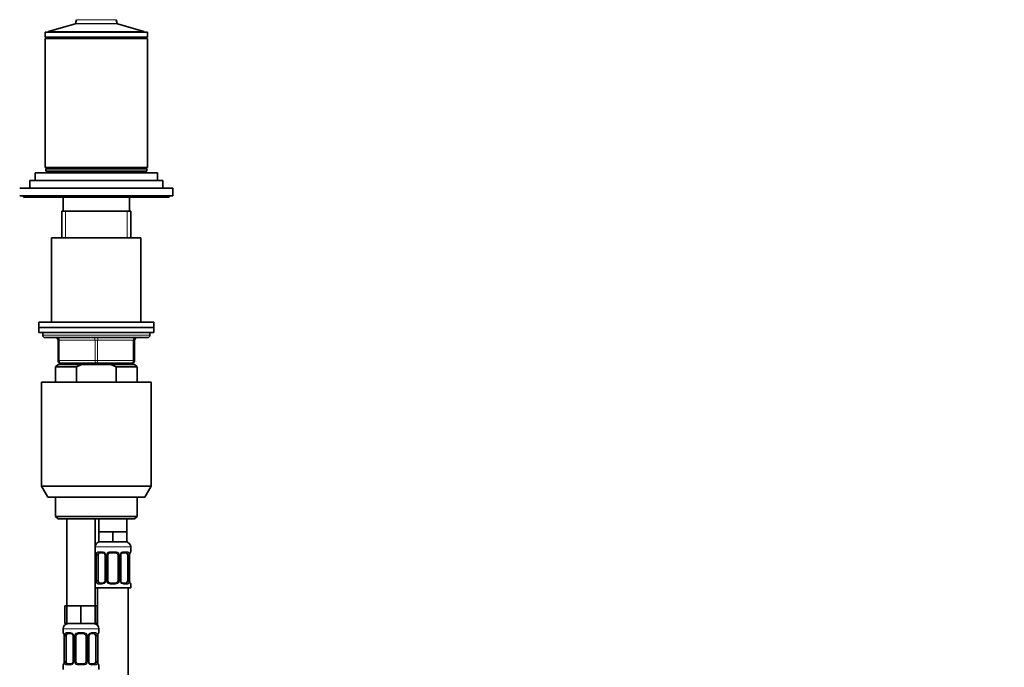
# Model space of a CAD drawing. Units: millimetres. Extents: x 0 to 1478, y 0 to 1758.
# Drawn here: x 707 to 1092, y 1174 to 1428 of the extents above; entities that cross this region are included whole.
import ezdxf
from ezdxf import colors
from ezdxf.entities.mleader import LeaderData, LeaderLine
from ezdxf.math import Vec2, Vec3

# ---------------------------------------------------------------- set-up
doc = ezdxf.new("R2010")
doc.units = ezdxf.units.MM
doc.layers.add('DV1_Défaut', color=7, linetype='Continuous')
doc.layers.add('Défaut', color=7, linetype='Continuous')

# ---------------------------------------------------------------- blocks, each defined once
blk = doc.blocks.new('_DOT')
at = {"color": 0}
blk.add_line((0, 0), (-1, 0), dxfattribs=at)
at = {"color": 0, "const_width": 0.333}
blk.add_lwpolyline([(-0.1665, 0, 1), (0.1665, 0, 1)], format="xyb", close=True, dxfattribs=at)
blk = doc.blocks.new('SE')
at = {"layer": 'DV1_Défaut', "color": 7, "linetype": 'Continuous', "lineweight": 35}
for p, q in [((728.92, 1427.86), (728.45, 1426.37)), ((744.84, 1426.37), (744.38, 1427.86)), ((717.85, 1423.09), (717.85, 1423)), ((728.31, 1426.24), (717.99, 1423.29)), ((755.3, 1423.29), (744.98, 1426.24)), ((755.45, 1423), (755.45, 1423.09)), ((716.65, 1423), (756.65, 1423)), ((716.65, 1423), (716.65, 1421)), ((716.65, 1421), (756.65, 1421)), ((716.65, 1420.5), (756.65, 1420.5)), ((716.65, 1420.5), (716.65, 1370)), ((717.65, 1421), (717.65, 1420.5)), ((755.65, 1420.5), (755.65, 1421)), ((756.65, 1421), (756.65, 1423)), ((756.65, 1370), (756.65, 1420.5)), ((716.65, 1370), (756.65, 1370)), ((716.9, 1369.5), (756.4, 1369.5)), ((716.9, 1369.5), (716.9, 1368.5)), ((717.15, 1370), (717.15, 1369.5)), ((756.15, 1369.5), (756.15, 1370)), ((756.4, 1368.5), (756.4, 1369.5)), ((712.65, 1367.9), (760.65, 1367.9)), ((712.65, 1367.9), (712.65, 1364.9)), ((716.9, 1368.5), (756.4, 1368.5)), ((721.65, 1368.5), (721.65, 1367.9)), ((751.65, 1367.9), (751.65, 1368.5)), ((760.65, 1364.9), (760.65, 1367.9)), ((706.65, 1361.9), (766.65, 1361.9)), ((710.65, 1364.9), (762.65, 1364.9)), ((710.65, 1364.9), (710.65, 1361.9)), ((762.65, 1361.9), (762.65, 1364.9)), ((766.65, 1358.9), (766.65, 1361.9)), ((706.65, 1358.9), (766.65, 1358.9)), ((708.15, 1358.9), (708.15, 1358.4)), ((708.15, 1358.4), (765.15, 1358.4)), ((723.65, 1358.4), (723.65, 1352.9)), ((749.65, 1352.9), (749.65, 1358.4)), ((765.15, 1358.4), (765.15, 1358.9)), ((723.15, 1352.9), (750.15, 1352.9)), ((723.15, 1352.9), (723.15, 1342.4)), ((750.15, 1342.4), (750.15, 1352.9)), ((754.15, 1342.4), (719.15, 1342.4)), ((719.15, 1342.4), (719.15, 1309.4)), ((754.15, 1309.4), (754.15, 1342.4)), ((759.15, 1309.4), (714.15, 1309.4)), ((714.15, 1309.4), (714.15, 1307.4)), ((714.15, 1307.4), (759.15, 1307.4)), ((714.15, 1307.4), (714.15, 1305.4)), ((759.15, 1307.4), (714.15, 1307.4)), ((759.15, 1307.4), (759.15, 1309.4)), ((759.15, 1305.4), (759.15, 1307.4)), ((714.15, 1305.4), (759.15, 1305.4)), ((715.65, 1305.4), (715.65, 1304.4)), ((757.65, 1304.4), (757.65, 1305.4)), ((716.65, 1303.4), (756.65, 1303.4)), ((721.65, 1294.4), (721.65, 1302.4)), ((751.65, 1302.4), (751.65, 1294.4)), ((721.65, 1292.9), (720.65, 1291.9)), ((721.65, 1292.9), (731.26, 1292.9)), ((736.65, 1293.4), (722.65, 1293.4)), ((723.15, 1293.4), (723.15, 1292.9)), ((742.03, 1292.9), (731.26, 1292.9)), ((750.65, 1293.4), (736.65, 1293.4)), ((751.65, 1292.9), (742.03, 1292.9)), ((750.15, 1292.9), (750.15, 1293.4)), ((752.65, 1291.9), (751.65, 1292.9)), ((720.65, 1291.9), (728.9, 1291.9)), ((720.65, 1291.9), (720.65, 1285.9)), ((728.9, 1291.9), (728.9, 1285.9)), ((752.65, 1291.9), (744.39, 1291.9)), ((744.39, 1285.9), (744.39, 1291.9)), ((752.65, 1285.9), (752.65, 1291.9)), ((715.15, 1285.9), (758.15, 1285.9)), ((715.15, 1285.9), (715.15, 1245.23)), ((758.15, 1245.23), (758.15, 1285.9)), ((715.15, 1245.23), (758.15, 1245.23)), ((715.15, 1245.23), (717.65, 1240.9)), ((755.65, 1240.9), (758.15, 1245.23)), ((755.65, 1240.9), (717.65, 1240.9)), ((720.65, 1240.9), (720.65, 1233.4)), ((752.65, 1233.4), (752.65, 1240.9)), ((752.65, 1233.4), (720.65, 1233.4)), ((720.65, 1233.4), (721.65, 1232.4)), ((721.65, 1232.4), (751.65, 1232.4)), ((725.15, 1232.4), (725.15, 1198.4)), ((736.15, 1198.4), (736.15, 1232.4)), ((737.65, 1232.4), (737.65, 1227.4)), ((748.65, 1227.4), (748.65, 1232.4)), ((751.65, 1232.4), (752.65, 1233.4)), ((740.4, 1227.4), (737.65, 1227.4)), ((737.65, 1227.4), (737.65, 1223.4)), ((743.15, 1227.4), (740.4, 1227.4)), ((745.9, 1227.4), (743.15, 1227.4)), ((743.15, 1227.4), (743.15, 1223.4)), ((748.65, 1227.4), (745.9, 1227.4)), ((748.65, 1227.4), (748.65, 1223.4)), ((743.15, 1223.4), (737.65, 1223.4)), ((748.65, 1223.4), (743.15, 1223.4)), ((739.24, 1219.15), (737.83, 1219.15)), ((744.15, 1219.15), (742.15, 1219.15)), ((748.47, 1219.15), (747.05, 1219.15)), ((750.15, 1219.55), (750.15, 1221.4)), ((736.6, 1218.15), (736.6, 1208.28)), ((737.35, 1208.28), (737.35, 1218.15)), ((740.09, 1218.15), (740.09, 1208.28)), ((741.15, 1208.28), (741.15, 1218.15)), ((745.15, 1218.15), (745.15, 1208.28)), ((746.2, 1208.28), (746.2, 1218.15)), ((748.94, 1218.15), (748.94, 1208.28)), ((749.7, 1208.28), (749.7, 1218.15)), ((737.83, 1207.28), (739.24, 1207.28)), ((742.15, 1207.28), (744.15, 1207.28)), ((747.05, 1207.28), (748.47, 1207.28)), ((736.15, 1205.4), (750.15, 1205.4)), ((737.15, 1205.4), (737.15, 1190.72)), ((749.15, 927.4), (749.15, 1205.4)), ((750.15, 1205.4), (750.15, 1206.88)), ((725.15, 1198.4), (724.3, 1198.4)), ((724.3, 1198.4), (724.3, 1191.4)), ((727.9, 1198.4), (725.15, 1198.4)), ((725.15, 1198.4), (725.15, 1191.4)), ((730.65, 1198.4), (727.9, 1198.4)), ((733.4, 1198.4), (730.65, 1198.4)), ((730.65, 1198.4), (730.65, 1191.4)), ((736.15, 1198.4), (733.4, 1198.4)), ((736.15, 1198.4), (736.15, 1191.4)), ((737, 1198.4), (736.15, 1198.4)), ((737, 1198.4), (737, 1191.4)), ((723.65, 1189.4), (723.65, 1187.87)), ((725.15, 1191.4), (724.3, 1191.4)), ((730.65, 1191.4), (725.15, 1191.4)), ((736.15, 1191.4), (730.65, 1191.4)), ((737, 1191.4), (736.15, 1191.4)), ((737.65, 1187.87), (737.65, 1189.4)), ((724.1, 1186.47), (724.1, 1176.6)), ((724.85, 1176.6), (724.85, 1186.47)), ((726.74, 1187.47), (725.33, 1187.47)), ((727.59, 1186.47), (727.59, 1176.6)), ((728.65, 1176.6), (728.65, 1186.47)), ((731.65, 1187.47), (729.65, 1187.47)), ((732.65, 1186.47), (732.65, 1176.6)), ((733.7, 1176.6), (733.7, 1186.47)), ((735.97, 1187.47), (734.55, 1187.47)), ((736.44, 1186.47), (736.44, 1176.6)), ((737.2, 1176.6), (737.2, 1186.47)), ((723.65, 1175.2), (723.65, 1173.4)), ((725.33, 1175.6), (726.74, 1175.6)), ((729.65, 1175.6), (731.65, 1175.6)), ((734.55, 1175.6), (735.97, 1175.6)), ((737.65, 1173.4), (737.65, 1175.2))]:
    blk.add_line(p, q, dxfattribs=at)
at = {"layer": 'DV1_Défaut', "color": 7, "linetype": 'Continuous', "lineweight": 18}
for p, q in [((728.92, 1427.86), (744.38, 1427.86)), ((717.85, 1423.09), (755.45, 1423.09)), ((755.3, 1423.29), (717.99, 1423.29)), ((728.31, 1426.24), (744.98, 1426.24)), ((744.84, 1426.37), (728.45, 1426.37)), ((724.59, 1342.4), (724.59, 1352.9)), ((748.7, 1342.4), (748.7, 1352.9)), ((757.65, 1304.4), (715.65, 1304.4)), ((721.65, 1302.4), (722.15, 1302.4)), ((736.15, 1302.4), (722.15, 1302.4)), ((722.15, 1302.4), (722.15, 1294.4)), ((736.15, 1302.4), (737.15, 1302.4)), ((736.15, 1294.4), (736.15, 1302.4)), ((751.15, 1302.4), (737.15, 1302.4)), ((737.15, 1302.4), (737.15, 1294.4)), ((751.15, 1302.4), (751.65, 1302.4)), ((751.15, 1294.4), (751.15, 1302.4)), ((721.65, 1294.4), (722.15, 1294.4)), ((722.15, 1294.4), (736.15, 1294.4)), ((724.59, 1292.9), (724.59, 1293.4)), ((736.15, 1294.4), (737.15, 1294.4)), ((737.15, 1294.4), (751.15, 1294.4)), ((748.7, 1292.9), (748.7, 1293.4)), ((751.15, 1294.4), (751.65, 1294.4)), ((736.15, 1221.4), (750.15, 1221.4)), ((736.23, 1219.55), (736.15, 1219.55)), ((737.5, 1219.55), (739, 1219.55)), ((742.09, 1219.55), (744.21, 1219.55)), ((747.29, 1219.55), (748.79, 1219.55)), ((750.07, 1219.55), (750.15, 1219.55)), ((736.62, 1218.15), (736.6, 1218.15)), ((736.62, 1218.15), (736.62, 1208.28)), ((736.74, 1208.28), (736.74, 1218.15)), ((737.35, 1218.15), (736.74, 1218.15)), ((740.09, 1218.15), (740.33, 1218.15)), ((740.33, 1218.15), (740.33, 1208.28)), ((740.6, 1208.28), (740.6, 1218.15)), ((741.15, 1218.15), (740.6, 1218.15)), ((745.15, 1218.15), (745.69, 1218.15)), ((745.69, 1218.15), (745.69, 1208.28)), ((745.96, 1208.28), (745.96, 1218.15)), ((746.2, 1218.15), (745.96, 1218.15)), ((748.94, 1218.15), (749.56, 1218.15)), ((749.56, 1218.15), (749.56, 1208.28)), ((749.67, 1208.28), (749.67, 1218.15)), ((749.67, 1218.15), (749.7, 1218.15)), ((736.6, 1208.28), (736.62, 1208.28)), ((736.74, 1208.28), (737.35, 1208.28)), ((740.33, 1208.28), (740.09, 1208.28)), ((740.6, 1208.28), (741.15, 1208.28)), ((745.69, 1208.28), (745.15, 1208.28)), ((745.96, 1208.28), (746.2, 1208.28)), ((749.56, 1208.28), (748.94, 1208.28)), ((749.7, 1208.28), (749.67, 1208.28)), ((736.15, 1206.88), (736.23, 1206.88)), ((739, 1206.88), (737.5, 1206.88)), ((744.21, 1206.88), (742.09, 1206.88)), ((748.79, 1206.88), (747.29, 1206.88)), ((750.07, 1206.88), (750.15, 1206.88)), ((723.65, 1189.4), (737.65, 1189.4)), ((723.73, 1187.87), (723.65, 1187.87)), ((725, 1187.87), (726.5, 1187.87)), ((729.59, 1187.87), (731.71, 1187.87)), ((734.79, 1187.87), (736.29, 1187.87)), ((737.65, 1187.87), (737.57, 1187.87)), ((724.12, 1186.47), (724.1, 1186.47)), ((724.12, 1186.47), (724.12, 1176.6)), ((724.24, 1176.6), (724.24, 1186.47)), ((724.85, 1186.47), (724.24, 1186.47)), ((727.59, 1186.47), (727.83, 1186.47)), ((727.83, 1186.47), (727.83, 1176.6)), ((728.1, 1176.6), (728.1, 1186.47)), ((728.65, 1186.47), (728.1, 1186.47)), ((732.65, 1186.47), (733.19, 1186.47)), ((733.19, 1186.47), (733.19, 1176.6)), ((733.46, 1176.6), (733.46, 1186.47)), ((733.7, 1186.47), (733.46, 1186.47)), ((736.44, 1186.47), (737.06, 1186.47)), ((737.06, 1186.47), (737.06, 1176.6)), ((737.17, 1176.6), (737.17, 1186.47)), ((737.17, 1186.47), (737.2, 1186.47)), ((724.1, 1176.6), (724.12, 1176.6)), ((724.24, 1176.6), (724.85, 1176.6)), ((727.83, 1176.6), (727.59, 1176.6)), ((728.1, 1176.6), (728.65, 1176.6)), ((733.19, 1176.6), (732.65, 1176.6)), ((733.46, 1176.6), (733.7, 1176.6)), ((737.06, 1176.6), (736.44, 1176.6)), ((737.2, 1176.6), (737.17, 1176.6)), ((723.65, 1175.2), (723.73, 1175.2)), ((726.5, 1175.2), (725, 1175.2)), ((731.71, 1175.2), (729.59, 1175.2)), ((736.29, 1175.2), (734.79, 1175.2)), ((737.57, 1175.2), (737.65, 1175.2))]:
    blk.add_line(p, q, dxfattribs=at)
at = {"layer": 'DV1_Défaut', "color": 7, "linetype": 'Continuous', "lineweight": 35}
for centre, radius, start, end in [((718.05, 1423.09), 0.2, 105.9454, 180), ((728.26, 1426.43), 0.2, 285.9454, 342.5141), ((745.03, 1426.43), 0.2, 197.4859, 254.0546), ((755.25, 1423.09), 0.2, 0, 74.0546), ((716.65, 1304.4), 1, 180, 270), ((756.65, 1304.4), 1, 270, 0), ((720.65, 1302.4), 1, 0, 90), ((752.65, 1302.4), 1, 90, 180), ((722.65, 1294.4), 1, 180, 270), ((750.65, 1294.4), 1, 270, 0), ((738.15, 1221.4), 2, 90, 180), ((748.15, 1221.4), 2, 0, 90), ((736.55, 1219.55), 0.4, 180, 250.8588), ((733.7, 1218.19), 2.89, 359.2708, 9.9245), ((742.15, 1218.15), 1, 90, 154.4167), ((744.15, 1218.15), 1, 25.5833, 90), ((747.14, 1218.25), 0.903, 95.2905, 158.2764), ((752.51, 1218.19), 2.82, 169.7608, 180.6792), ((749.75, 1219.55), 0.4, 289.6001, 0), ((739.16, 1218.17), 0.934, 358.6555, 26.2628), ((742.15, 1218.15), 1, 154.4167, 180), ((744.15, 1218.15), 1, 0, 25.5833), ((747.14, 1218.17), 0.94, 153.7966, 181.2073), ((736.55, 1206.88), 0.4, 109.6001, 180), ((733.78, 1208.24), 2.82, 349.761, 0.678), ((739.16, 1208.18), 0.903, 275.2878, 338.2606), ((739.15, 1208.26), 0.939, 333.7634, 1.2043), ((742.15, 1208.28), 1, 180, 205.5833), ((742.15, 1208.28), 1, 205.5833, 270), ((744.15, 1208.28), 1, 270, 334.4167), ((744.15, 1208.28), 1, 334.4167, 0), ((747.13, 1208.26), 0.933, 178.6611, 206.2864), ((752.59, 1208.24), 2.89, 179.2719, 189.9303), ((749.75, 1206.88), 0.4, 0, 70.8588), ((725.65, 1189.4), 2, 90, 180), ((724.05, 1187.87), 0.4, 180, 250.8588), ((735.65, 1189.4), 2, 0, 90), ((737.25, 1187.87), 0.4, 289.6001, 0), ((721.2, 1186.51), 2.89, 359.2708, 9.9245), ((726.66, 1186.49), 0.934, 358.6555, 26.2628), ((729.65, 1186.47), 1, 154.4167, 180), ((729.65, 1186.47), 1, 90, 154.4167), ((731.65, 1186.47), 1, 25.5833, 90), ((731.65, 1186.47), 1, 0, 25.5833), ((734.64, 1186.49), 0.94, 153.7966, 181.2073), ((734.64, 1186.57), 0.903, 95.2905, 158.2764), ((740.01, 1186.5), 2.82, 169.7608, 180.6792), ((721.28, 1176.56), 2.82, 349.761, 0.678), ((726.65, 1176.58), 0.939, 333.7634, 1.2043), ((729.65, 1176.6), 1, 180, 205.5833), ((731.65, 1176.6), 1, 334.4167, 0), ((734.63, 1176.57), 0.933, 178.6611, 206.2864), ((740.09, 1176.56), 2.89, 179.2719, 189.9303), ((724.05, 1175.2), 0.4, 109.6272, 180), ((726.66, 1176.5), 0.903, 275.2878, 338.2606), ((729.65, 1176.6), 1, 205.5833, 270), ((731.65, 1176.6), 1, 270, 334.4167), ((737.25, 1175.2), 0.4, 0, 70.8542)]:
    blk.add_arc(centre, radius, start, end, dxfattribs=at)
at = {"layer": 'DV1_Défaut', "color": 7, "linetype": 'Continuous', "lineweight": 18}
for centre, radius, start, end in [((733.28, 1218.16), 3.35, 359.8705, 10.2708), ((739.51, 1218.17), 2.78, 167.8078, 180.3687), ((738.94, 1218.17), 1.39, 25.1473, 87.3249), ((738.96, 1218.15), 1.38, 359.8791, 25.9211), ((741.94, 1218.16), 1.34, 153.3511, 180.1815), ((742.07, 1218.06), 1.49, 89.2905, 152.1251), ((744.23, 1218.06), 1.49, 27.8747, 90.7097), ((744.35, 1218.16), 1.34, 359.817, 26.6505), ((747.34, 1218.15), 1.38, 154.0799, 180.1199), ((747.35, 1218.17), 1.39, 92.6748, 154.853), ((746.78, 1218.17), 2.78, 359.628, 12.1955), ((753.02, 1218.16), 3.35, 169.7304, 180.1284), ((733.27, 1208.27), 3.35, 349.7304, 0.1284), ((739.51, 1208.26), 2.78, 179.628, 192.1955), ((738.94, 1208.26), 1.39, 272.6748, 334.853), ((738.96, 1208.27), 1.38, 334.0799, 0.1199), ((741.94, 1208.27), 1.34, 179.817, 206.6505), ((742.07, 1208.37), 1.49, 207.8747, 270.7097), ((744.23, 1208.37), 1.49, 269.2905, 332.1251), ((744.35, 1208.27), 1.34, 333.3511, 0.1815), ((747.34, 1208.27), 1.38, 179.8791, 205.9211), ((747.35, 1208.26), 1.39, 205.1473, 267.3249), ((746.78, 1208.26), 2.78, 347.8078, 0.3687), ((753.02, 1208.27), 3.35, 179.8705, 190.2708), ((726.44, 1186.49), 1.39, 25.1473, 87.3249), ((729.57, 1186.38), 1.49, 89.2905, 152.1251), ((731.73, 1186.38), 1.49, 27.8747, 90.7097), ((734.85, 1186.49), 1.39, 92.6748, 154.853), ((720.78, 1186.48), 3.35, 359.8705, 10.2708), ((727.01, 1186.49), 2.78, 167.8078, 180.3687), ((726.46, 1186.47), 1.38, 359.8791, 25.9211), ((729.44, 1186.48), 1.34, 153.3511, 180.1815), ((731.85, 1186.48), 1.34, 359.817, 26.6505), ((734.84, 1186.47), 1.38, 154.0799, 180.1199), ((734.28, 1186.49), 2.78, 359.628, 12.1955), ((740.52, 1186.48), 3.35, 169.7304, 180.1284), ((720.77, 1176.59), 3.35, 349.7304, 0.1284), ((727.01, 1176.58), 2.78, 179.628, 192.1955), ((726.46, 1176.59), 1.38, 334.0799, 0.1199), ((729.44, 1176.59), 1.34, 179.817, 206.6505), ((731.85, 1176.59), 1.34, 333.3511, 0.1815), ((734.84, 1176.59), 1.38, 179.8791, 205.9211), ((734.28, 1176.58), 2.78, 347.8078, 0.3687), ((740.52, 1176.59), 3.35, 179.8705, 190.2708), ((726.44, 1176.58), 1.39, 272.6748, 334.853), ((729.57, 1176.69), 1.49, 207.8747, 270.7097), ((731.73, 1176.69), 1.49, 269.2905, 332.1251), ((734.85, 1176.58), 1.39, 205.1473, 267.3249)]:
    blk.add_arc(centre, radius, start, end, dxfattribs=at)
for centre, major_axis, ratio, start_param, end_param in [((721.65, 1302.4), (0, -1), 0.5, 1.570796, 3.141593), ((735.65, 1302.4), (0, -1), 0.5, 1.570796, 3.141593), ((737.65, 1302.4), (0, -1), 0.5, 3.141593, 4.712389), ((751.65, 1302.4), (0, -1), 0.5, 3.141593, 4.712389), ((722.65, 1294.4), (0, 1), 0.5, 1.570796, 3.141593), ((736.65, 1294.4), (0, 1), 0.5, 1.570796, 3.141593), ((736.65, 1294.4), (0, 1), 0.5, 3.141593, 4.712389), ((750.65, 1294.4), (0, 1), 0.5, 3.141593, 4.712389), ((736.62, 1219.55), (0, -0.4), 0.988455, 4.712389, 5.586251), ((736.95, 1218.76), (0.394, 0.069), 0.426558, 2.752818, 3.14256), ((737.16, 1218.76), (0.391, -0.084), 0.411702, 3.62283, 5.508006), ((737.83, 1219.55), (0, -0.4), 0.806081, 4.712389, 6.283185), ((739.24, 1219.55), (0, -0.4), 0.591806, 4.712389, 6.283185), ((740.36, 1218.76), (0.363, 0.168), 0.191543, 1.963754, 3.14686), ((740.88, 1218.76), (0.361, -0.173), 0.155676, 4.398009, 6.283185), ((742.15, 1219.55), (0, -0.4), 0.151515, 4.712389, 6.283185), ((744.15, 1219.55), (0, -0.4), 0.151515, 0, 1.570796), ((745.41, 1218.76), (-0.361, -0.173), 0.155676, 0, 1.885177), ((745.93, 1218.76), (-0.363, 0.168), 0.191543, 3.136242, 4.319431), ((747.05, 1219.55), (0, -0.4), 0.591806, 0, 1.570796), ((748.47, 1219.55), (0, -0.4), 0.806081, 0, 1.570796), ((749.13, 1218.76), (-0.391, -0.084), 0.411702, 0.775179, 2.660356), ((749.35, 1218.76), (-0.394, 0.069), 0.426558, 3.131755, 3.530367), ((749.67, 1219.55), (0, -0.4), 0.988455, 0.692685, 1.570796), ((736.62, 1206.88), (0, -0.4), 0.988455, 3.826537, 4.712389), ((736.95, 1207.67), (0.394, -0.069), 0.426558, 3.130314, 3.530367), ((737.16, 1207.67), (-0.391, -0.084), 0.411702, 3.916772, 5.801948), ((737.83, 1206.88), (0, -0.4), 0.806081, 3.141593, 4.712389), ((739.24, 1206.88), (0, -0.4), 0.591806, 3.141593, 4.712389), ((740.36, 1207.67), (0.363, -0.168), 0.191543, 3.13256, 4.319431), ((740.88, 1207.67), (-0.361, -0.173), 0.155676, 3.141593, 5.026769), ((742.15, 1206.88), (0, -0.4), 0.151515, 3.141593, 4.712389), ((744.15, 1206.88), (0, -0.4), 0.151515, 1.570796, 3.141593), ((745.41, 1207.67), (0.361, -0.173), 0.155676, 1.256416, 3.141593), ((745.93, 1207.67), (-0.363, -0.168), 0.191543, 1.963754, 3.150462), ((747.05, 1206.88), (0, -0.4), 0.591806, 1.570796, 3.141593), ((748.47, 1206.88), (0, -0.4), 0.806081, 1.570796, 3.141593), ((749.13, 1207.67), (0.391, -0.084), 0.411702, 0.481237, 2.366414), ((749.35, 1207.67), (-0.394, -0.069), 0.426558, 2.752818, 3.143402), ((749.67, 1206.88), (0, -0.4), 0.988455, 1.570796, 2.451724), ((724.12, 1187.87), (0, -0.4), 0.988455, 4.712389, 5.586251), ((725.33, 1187.87), (0, -0.4), 0.806081, 4.712389, 6.283185), ((726.74, 1187.87), (0, -0.4), 0.591806, 4.712389, 6.283185), ((729.65, 1187.87), (0, -0.4), 0.151515, 4.712389, 6.283185), ((731.65, 1187.87), (0, -0.4), 0.151515, 0, 1.570796), ((734.55, 1187.87), (0, -0.4), 0.591806, 0, 1.570796), ((735.97, 1187.87), (0, -0.4), 0.806081, 0, 1.570796), ((737.17, 1187.87), (0, -0.4), 0.988455, 0.692685, 1.570796), ((724.45, 1187.08), (0.394, 0.069), 0.426558, 2.752818, 3.14256), ((724.66, 1187.08), (0.391, -0.084), 0.411702, 3.62283, 5.508006), ((727.86, 1187.08), (0.363, 0.168), 0.191543, 1.963754, 3.14686), ((728.38, 1187.08), (0.361, -0.173), 0.155676, 4.398009, 6.283185), ((732.91, 1187.08), (-0.361, -0.173), 0.155676, 0, 1.885177), ((733.43, 1187.08), (-0.363, 0.168), 0.191543, 3.136242, 4.319431), ((736.63, 1187.08), (-0.391, -0.084), 0.411702, 0.775179, 2.660356), ((736.85, 1187.08), (-0.394, 0.069), 0.426558, 3.131755, 3.530367), ((724.12, 1175.2), (0, -0.4), 0.988455, 3.826537, 4.712389), ((724.45, 1175.99), (0.394, -0.069), 0.426558, 3.130314, 3.530367), ((724.66, 1175.99), (-0.391, -0.084), 0.411702, 3.916772, 5.801948), ((725.33, 1175.2), (0, -0.4), 0.806081, 3.141593, 4.712389), ((726.74, 1175.2), (0, -0.4), 0.591806, 3.141593, 4.712389), ((727.86, 1175.99), (0.363, -0.168), 0.191543, 3.13256, 4.319431), ((728.38, 1175.99), (-0.361, -0.173), 0.155676, 3.141593, 5.026769), ((729.65, 1175.2), (0, -0.4), 0.151515, 3.141593, 4.712389), ((731.65, 1175.2), (0, -0.4), 0.151515, 1.570796, 3.141593), ((732.91, 1175.99), (0.361, -0.173), 0.155676, 1.256416, 3.141593), ((733.43, 1175.99), (-0.363, -0.168), 0.191543, 1.963754, 3.150462), ((734.55, 1175.2), (0, -0.4), 0.591806, 1.570796, 3.141593), ((735.97, 1175.2), (0, -0.4), 0.806081, 1.570796, 3.141593), ((736.63, 1175.99), (0.391, -0.084), 0.411702, 0.481237, 2.366414), ((736.85, 1175.99), (-0.394, -0.069), 0.426558, 2.752818, 3.143402), ((737.17, 1175.2), (0, -0.4), 0.988455, 1.570796, 2.451724)]:
    blk.add_ellipse(centre, major_axis=major_axis, ratio=ratio, start_param=start_param, end_param=end_param, dxfattribs=at)
at = {"layer": 'DV1_Défaut', "color": 7, "linetype": 'Continuous', "lineweight": 35}
for centre, major_axis, start_param, end_param in [((738.05, 1218.15), (0, -1), 3.141593, 4.265876), ((748.24, 1218.15), (0, 1), 5.158902, 6.283185), ((738.05, 1218.15), (0, -1), 4.265876, 4.712389), ((748.24, 1218.15), (0, 1), 4.712389, 5.158902), ((738.05, 1208.28), (0, -1), 4.712389, 5.158902), ((738.05, 1208.28), (0, -1), 5.158902, 6.283185), ((748.24, 1208.28), (0, 1), 3.141593, 4.265876), ((748.24, 1208.28), (0, 1), 4.265876, 4.712389), ((725.55, 1186.47), (0, 1), 1.124283, 1.570796), ((725.55, 1186.47), (0, -1), 3.141593, 4.265876), ((735.74, 1186.47), (0, 1), 5.158902, 6.283185), ((735.74, 1186.47), (0, 1), 4.712389, 5.158902), ((725.55, 1176.6), (0, -1), 4.712389, 5.158902), ((735.74, 1176.6), (0, -1), 1.124283, 1.570796), ((725.55, 1176.6), (0, -1), 5.158902, 6.283185), ((735.74, 1176.6), (0, 1), 3.141593, 4.265876)]:
    blk.add_ellipse(centre, major_axis=major_axis, ratio=0.707107, start_param=start_param, end_param=end_param, dxfattribs=at)
for points in [[(731.26, 1292.9), (730.45, 1292.6), (729.66, 1292.27), (728.9, 1291.9)], [(744.39, 1291.9), (743.62, 1292.27), (742.84, 1292.61), (742.03, 1292.9)]]:
    blk.add_open_spline(points, degree=3, dxfattribs=at)
at = {"layer": 'DV1_Défaut', "color": 7, "linetype": 'Continuous', "lineweight": 18}
for points, knots in [([(736.23, 1219.55), (736.25, 1219.55), (736.27, 1219.53), (736.33, 1219.46), (736.36, 1219.41), (736.42, 1219.27), (736.46, 1219.19), (736.52, 1218.99), (736.55, 1218.88), (736.57, 1218.76)], [0, 0, 0, 0, 0.25, 0.25, 0.5, 0.5, 0.75, 0.75, 1, 1, 1, 1]), ([(736.8, 1218.76), (736.83, 1218.88), (736.86, 1218.99), (736.95, 1219.19), (737.01, 1219.27), (737.13, 1219.41), (737.2, 1219.46), (737.34, 1219.53), (737.42, 1219.55), (737.5, 1219.55)], [0, 0, 0, 0, 0.25, 0.25, 0.5, 0.5, 0.75, 0.75, 1, 1, 1, 1]), ([(737.83, 1219.15), (737.77, 1219.15), (737.72, 1219.14), (737.63, 1219.09), (737.6, 1219.05), (737.49, 1218.9), (737.45, 1218.76), (737.42, 1218.58)], [0, 0, 0, 0, 0.25, 0.25, 0.5, 0.5, 1, 1, 1, 1]), ([(748.87, 1218.58), (748.86, 1218.67), (748.84, 1218.75), (748.79, 1218.89), (748.77, 1218.95), (748.66, 1219.1), (748.57, 1219.15), (748.47, 1219.15)], [0, 0, 0, 0, 0.25, 0.25, 0.5, 0.5, 1, 1, 1, 1]), ([(748.79, 1219.55), (748.87, 1219.55), (748.95, 1219.53), (749.1, 1219.46), (749.16, 1219.41), (749.28, 1219.27), (749.34, 1219.19), (749.43, 1218.99), (749.46, 1218.88), (749.49, 1218.76)], [0, 0, 0, 0, 0.25, 0.25, 0.5, 0.5, 0.75, 0.75, 1, 1, 1, 1]), ([(749.72, 1218.76), (749.74, 1218.88), (749.77, 1218.99), (749.83, 1219.19), (749.87, 1219.27), (749.93, 1219.41), (749.96, 1219.46), (750.02, 1219.53), (750.04, 1219.55), (750.07, 1219.55)], [0, 0, 0, 0, 0.25, 0.25, 0.5, 0.5, 0.75, 0.75, 1, 1, 1, 1]), ([(736.57, 1207.67), (736.55, 1207.55), (736.52, 1207.44), (736.46, 1207.24), (736.43, 1207.16), (736.36, 1207.02), (736.33, 1206.97), (736.27, 1206.9), (736.25, 1206.88), (736.23, 1206.88)], [0, 0, 0, 0, 0.25, 0.25, 0.5, 0.5, 0.75, 0.75, 1, 1, 1, 1]), ([(737.5, 1206.88), (737.42, 1206.88), (737.34, 1206.89), (737.2, 1206.97), (737.13, 1207.02), (737.01, 1207.16), (736.95, 1207.24), (736.86, 1207.44), (736.83, 1207.55), (736.8, 1207.67)], [0, 0, 0, 0, 0.25, 0.25, 0.5, 0.5, 0.75, 0.75, 1, 1, 1, 1]), ([(737.42, 1207.84), (737.43, 1207.76), (737.45, 1207.68), (737.5, 1207.54), (737.53, 1207.48), (737.63, 1207.33), (737.72, 1207.28), (737.83, 1207.28)], [0, 0, 0, 0, 0.25, 0.25, 0.5, 0.5, 1, 1, 1, 1]), ([(748.47, 1207.28), (748.52, 1207.28), (748.57, 1207.29), (748.66, 1207.34), (748.7, 1207.38), (748.8, 1207.53), (748.85, 1207.67), (748.87, 1207.84)], [0, 0, 0, 0, 0.25, 0.25, 0.5, 0.5, 1, 1, 1, 1]), ([(749.49, 1207.67), (749.46, 1207.55), (749.43, 1207.44), (749.34, 1207.24), (749.29, 1207.16), (749.16, 1207.02), (749.1, 1206.97), (748.95, 1206.9), (748.87, 1206.88), (748.79, 1206.88)], [0, 0, 0, 0, 0.25, 0.25, 0.5, 0.5, 0.75, 0.75, 1, 1, 1, 1]), ([(750.07, 1206.88), (750.04, 1206.88), (750.02, 1206.89), (749.96, 1206.97), (749.93, 1207.02), (749.87, 1207.16), (749.83, 1207.24), (749.77, 1207.44), (749.74, 1207.55), (749.72, 1207.67)], [0, 0, 0, 0, 0.25, 0.25, 0.5, 0.5, 0.75, 0.75, 1, 1, 1, 1]), ([(723.73, 1187.87), (723.75, 1187.87), (723.77, 1187.85), (723.83, 1187.78), (723.86, 1187.73), (723.92, 1187.59), (723.96, 1187.51), (724.02, 1187.31), (724.05, 1187.2), (724.07, 1187.08)], [0, 0, 0, 0, 0.25, 0.25, 0.5, 0.5, 0.75, 0.75, 1, 1, 1, 1]), ([(724.3, 1187.08), (724.33, 1187.2), (724.36, 1187.31), (724.45, 1187.51), (724.51, 1187.59), (724.63, 1187.73), (724.7, 1187.78), (724.84, 1187.85), (724.92, 1187.87), (725, 1187.87)], [0, 0, 0, 0, 0.25, 0.25, 0.5, 0.5, 0.75, 0.75, 1, 1, 1, 1]), ([(736.29, 1187.87), (736.37, 1187.87), (736.45, 1187.85), (736.6, 1187.78), (736.66, 1187.73), (736.78, 1187.59), (736.84, 1187.51), (736.93, 1187.31), (736.96, 1187.2), (736.99, 1187.08)], [0, 0, 0, 0, 0.25, 0.25, 0.5, 0.5, 0.75, 0.75, 1, 1, 1, 1]), ([(737.22, 1187.08), (737.24, 1187.2), (737.27, 1187.31), (737.33, 1187.51), (737.37, 1187.59), (737.43, 1187.73), (737.46, 1187.78), (737.52, 1187.85), (737.54, 1187.87), (737.57, 1187.87)], [0, 0, 0, 0, 0.25, 0.25, 0.5, 0.5, 0.75, 0.75, 1, 1, 1, 1]), ([(725.33, 1187.47), (725.27, 1187.47), (725.22, 1187.46), (725.13, 1187.41), (725.1, 1187.37), (724.99, 1187.22), (724.95, 1187.08), (724.92, 1186.9)], [0, 0, 0, 0, 0.25, 0.25, 0.5, 0.5, 1, 1, 1, 1]), ([(736.37, 1186.9), (736.36, 1186.99), (736.34, 1187.07), (736.29, 1187.21), (736.27, 1187.27), (736.16, 1187.42), (736.07, 1187.47), (735.97, 1187.47)], [0, 0, 0, 0, 0.25, 0.25, 0.5, 0.5, 1, 1, 1, 1]), ([(724.07, 1175.99), (724.05, 1175.87), (724.02, 1175.76), (723.96, 1175.56), (723.93, 1175.48), (723.86, 1175.34), (723.83, 1175.29), (723.77, 1175.21), (723.75, 1175.2), (723.73, 1175.2)], [0, 0, 0, 0, 0.25, 0.25, 0.5, 0.5, 0.75, 0.75, 1, 1, 1, 1]), ([(725, 1175.2), (724.92, 1175.2), (724.84, 1175.21), (724.7, 1175.28), (724.63, 1175.34), (724.51, 1175.47), (724.45, 1175.56), (724.36, 1175.76), (724.33, 1175.87), (724.3, 1175.99)], [0, 0, 0, 0, 0.25, 0.25, 0.5, 0.5, 0.75, 0.75, 1, 1, 1, 1]), ([(724.92, 1176.16), (724.93, 1176.08), (724.95, 1176), (725, 1175.86), (725.03, 1175.8), (725.13, 1175.65), (725.22, 1175.6), (725.33, 1175.6)], [0, 0, 0, 0, 0.25, 0.25, 0.5, 0.5, 1, 1, 1, 1]), ([(735.97, 1175.6), (736.02, 1175.6), (736.07, 1175.61), (736.16, 1175.66), (736.2, 1175.7), (736.3, 1175.85), (736.35, 1175.99), (736.37, 1176.16)], [0, 0, 0, 0, 0.25, 0.25, 0.5, 0.5, 1, 1, 1, 1]), ([(736.99, 1175.99), (736.96, 1175.87), (736.93, 1175.76), (736.84, 1175.56), (736.79, 1175.48), (736.66, 1175.34), (736.6, 1175.29), (736.45, 1175.21), (736.37, 1175.2), (736.29, 1175.2)], [0, 0, 0, 0, 0.25, 0.25, 0.5, 0.5, 0.75, 0.75, 1, 1, 1, 1]), ([(737.57, 1175.2), (737.54, 1175.2), (737.52, 1175.21), (737.46, 1175.28), (737.43, 1175.34), (737.37, 1175.47), (737.33, 1175.56), (737.27, 1175.76), (737.24, 1175.87), (737.22, 1175.99)], [0, 0, 0, 0, 0.25, 0.25, 0.5, 0.5, 0.75, 0.75, 1, 1, 1, 1])]:
    blk.add_open_spline(points, degree=3, knots=knots, dxfattribs=at)
at = {"layer": 'DV1_Défaut', "color": 7, "linetype": 'Continuous', "lineweight": 35}
for points, knots in [([(736.37, 1219.26), (736.37, 1219.26), (736.38, 1219.25), (736.4, 1219.22), (736.43, 1219.15), (736.47, 1219.04), (736.51, 1218.89), (736.54, 1218.76), (736.55, 1218.69), (736.55, 1218.69)], [0, 0, 0, 0, 0.083372, 0.222006, 0.384603, 0.572419, 0.774654, 0.980737, 1, 1, 1, 1]), ([(739.24, 1219.15), (739.28, 1219.15), (739.35, 1219.15), (739.49, 1219.1), (739.65, 1219.02), (739.79, 1218.9), (739.91, 1218.75), (739.97, 1218.64), (740, 1218.59)], [0, 0, 0, 0, 0.127174, 0.311733, 0.494984, 0.671044, 0.84816, 1, 1, 1, 1]), ([(749.74, 1218.69), (749.75, 1218.73), (749.77, 1218.84), (749.81, 1218.99), (749.85, 1219.12), (749.89, 1219.21), (749.91, 1219.25), (749.92, 1219.26), (749.92, 1219.26)], [0, 0, 0, 0, 0.142583, 0.349506, 0.558771, 0.740774, 0.896413, 1, 1, 1, 1]), ([(736.55, 1207.74), (736.54, 1207.69), (736.52, 1207.59), (736.48, 1207.44), (736.44, 1207.31), (736.4, 1207.22), (736.38, 1207.18), (736.37, 1207.17), (736.37, 1207.17)], [0, 0, 0, 0, 0.142456, 0.349409, 0.558706, 0.740735, 0.896398, 1, 1, 1, 1]), ([(747.05, 1207.28), (747.01, 1207.28), (746.94, 1207.28), (746.8, 1207.33), (746.64, 1207.41), (746.5, 1207.53), (746.38, 1207.68), (746.32, 1207.78), (746.29, 1207.84)], [0, 0, 0, 0, 0.127222, 0.311852, 0.495172, 0.6713, 0.848483, 1, 1, 1, 1]), ([(749.92, 1207.17), (749.92, 1207.17), (749.92, 1207.18), (749.9, 1207.21), (749.86, 1207.28), (749.82, 1207.39), (749.78, 1207.54), (749.75, 1207.66), (749.74, 1207.73), (749.74, 1207.74)], [0, 0, 0, 0, 0.083359, 0.221971, 0.384543, 0.57233, 0.774534, 0.980584, 1, 1, 1, 1]), ([(723.87, 1187.58), (723.87, 1187.58), (723.88, 1187.57), (723.9, 1187.54), (723.93, 1187.47), (723.97, 1187.36), (724.01, 1187.21), (724.04, 1187.08), (724.05, 1187.01), (724.05, 1187.01)], [0, 0, 0, 0, 0.083372, 0.222006, 0.384603, 0.572419, 0.774654, 0.980737, 1, 1, 1, 1]), ([(726.74, 1187.47), (726.78, 1187.47), (726.85, 1187.47), (726.99, 1187.42), (727.15, 1187.34), (727.29, 1187.22), (727.41, 1187.07), (727.47, 1186.96), (727.5, 1186.91)], [0, 0, 0, 0, 0.127174, 0.311733, 0.494984, 0.671044, 0.84816, 1, 1, 1, 1]), ([(737.24, 1187), (737.25, 1187.05), (737.27, 1187.16), (737.31, 1187.31), (737.35, 1187.44), (737.39, 1187.53), (737.41, 1187.57), (737.42, 1187.58), (737.42, 1187.58)], [0, 0, 0, 0, 0.1425835, 0.3495057, 0.558771, 0.7407737, 0.8964131, 1, 1, 1, 1]), ([(724.05, 1176.06), (724.04, 1176.01), (724.02, 1175.91), (723.98, 1175.76), (723.94, 1175.63), (723.9, 1175.54), (723.88, 1175.5), (723.87, 1175.49), (723.87, 1175.49)], [0, 0, 0, 0, 0.142456, 0.349409, 0.558706, 0.740735, 0.896398, 1, 1, 1, 1]), ([(734.55, 1175.6), (734.51, 1175.6), (734.44, 1175.6), (734.3, 1175.65), (734.14, 1175.73), (734, 1175.85), (733.88, 1176), (733.82, 1176.1), (733.79, 1176.16)], [0, 0, 0, 0, 0.127222, 0.311852, 0.495172, 0.6713, 0.848483, 1, 1, 1, 1]), ([(737.42, 1175.49), (737.42, 1175.49), (737.42, 1175.5), (737.4, 1175.53), (737.36, 1175.6), (737.32, 1175.71), (737.28, 1175.86), (737.25, 1175.98), (737.24, 1176.05), (737.24, 1176.06)], [0, 0, 0, 0, 0.083359, 0.221971, 0.384543, 0.57233, 0.774534, 0.980584, 1, 1, 1, 1])]:
    blk.add_open_spline(points, degree=3, knots=knots, dxfattribs=at)

msp = doc.modelspace()

# ---------------------------------------------------------------- block references
at = {"layer": 'Défaut'}
msp.add_blockref('SE', (0, 0), dxfattribs=at)

# ---------------------------------------------------------------- leaders
at = {"layer": 'Défaut', "color": 7, "linetype": 'Continuous', "lineweight": 18}
ml = msp.add_multileader_mtext('Standard', dxfattribs=at)
ml.set_content('{\\pxsm0.9;\\fSolid Edge ISO|b1||i0||c0|p34;\\W1.;26/01/2024\\P}', color=256)
ml.set_leader_properties()
ml.set_arrow_properties(name='DOT')
ml.build(insert=Vec2(0, 0))
ml.multileader.update_dxf_attribs({"leader_type": 0, "dogleg_length": 0, "arrow_head_size": 12})
ctx = ml.context
ctx.base_point, ctx.char_height, ctx.arrow_head_size, ctx.landing_gap_size = Vec3(1390.41, 1750.71), 12, 12, 4.2
notes = []
notes.append((ctx, [(0, (0, 0, 0), (0, 0), (1, 0), 1, [])]))
ctx.mtext.insert = Vec3(1392.41, 1756.83)
for ctx, leaders in notes:
    for number, flags, end, landing, length, lines in leaders:
        leader = LeaderData()
        leader.index, (leader.has_last_leader_line, leader.has_dogleg_vector, leader.attachment_direction) = number, flags
        leader.last_leader_point, leader.dogleg_vector, leader.dogleg_length = Vec3(end), Vec3(landing), length
        for number, points, colour, breaks in lines:
            line = LeaderLine()
            line.index, line.vertices, line.color, line.breaks = number, Vec3.list(points), colors.encode_raw_color(colour), breaks
            leader.lines.append(line)
        ctx.leaders.append(leader)

doc.saveas('drawing.dxf')
